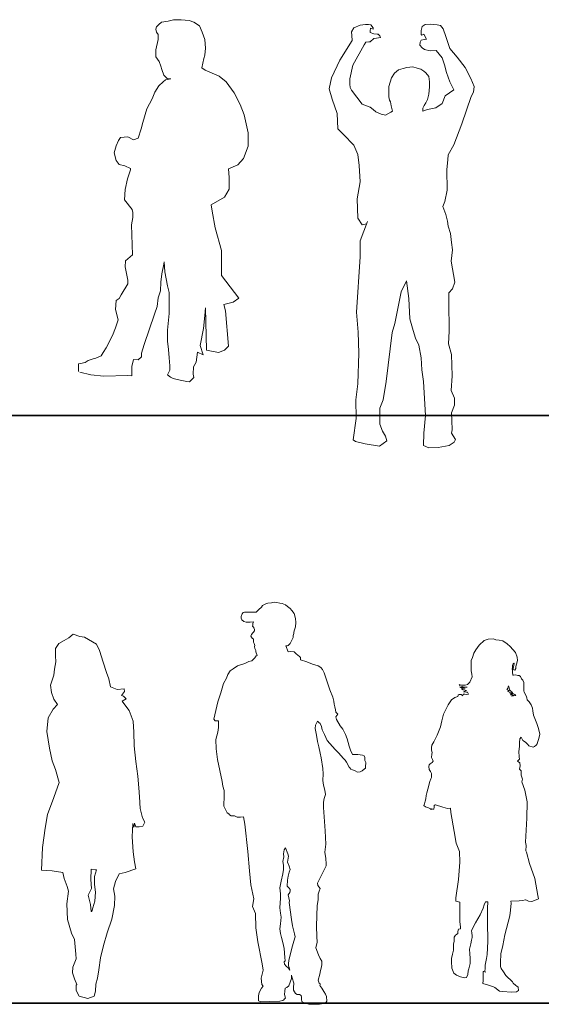
# Model space of a CAD drawing. Units: inches. Extents: x 1431 to 8631, y 1441 to 6707.
# Drawn here: x 2521 to 2743, y 4670 to 5089 of the extents above; entities that cross this region are included whole.
import ezdxf

# ---------------------------------------------------------------- set-up
doc = ezdxf.new("R2010")
doc.units = ezdxf.units.IN
doc.header["$MEASUREMENT"] = 0
doc.layers.add('a_PERS', color=7, linetype='Continuous', lineweight=0)
doc.layers.add('a_TEXTO', color=7, linetype='Continuous', lineweight=0)

# ---------------------------------------------------------------- blocks, each defined once
blk = doc.blocks.new('ca_pers016')
at = {"layer": 'a_PERS'}
for p, q in [((-10.5, 150.54), (-8.23, 151.79)), ((-8.23, 151.79), (-6.18, 153.04)), ((-6.18, 153.04), (-4.35, 154.49)), ((-4.35, 154.49), (-1.5, 153.49)), ((-1.5, 153.49), (0.5, 153.23)), ((0.5, 153.23), (5.55, 150.29)), ((-11.92, 148.37), (-10.5, 150.54)), ((-11.82, 145.25), (-11.92, 148.37)), ((5.55, 150.29), (6.84, 147.53)), ((6.84, 147.53), (8.44, 142.65)), ((-12.25, 139.71), (-11.69, 142.8)), ((-11.69, 142.8), (-11.82, 145.25)), ((8.44, 142.65), (9.77, 138.18)), ((-12.58, 137.05), (-12.25, 139.71)), ((-14.08, 132.89), (-12.58, 137.05)), ((9.77, 138.18), (10.83, 135.59)), ((10.83, 135.59), (11.5, 132.14)), ((-13.53, 129.75), (-14.08, 132.89)), ((11.5, 132.14), (14.42, 130.99)), ((14.42, 130.99), (17.35, 131.29)), ((17.49, 130.14), (16.17, 128.39)), ((17.35, 131.29), (17.49, 130.14)), ((-12.53, 126.82), (-13.53, 129.75)), ((-11.07, 124.55), (-12.53, 126.82)), ((16.17, 128.39), (17.1, 128.12)), ((18.17, 126.96), (16.47, 125.99)), ((17.2, 125), (16.47, 125.99)), ((17.1, 128.12), (18.17, 126.96)), ((-12.92, 122.61), (-15.06, 118.91)), ((-11.07, 124.55), (-12.92, 122.61)), ((19.53, 122.02), (17.2, 125)), ((21.14, 117.51), (19.53, 122.02)), ((-15.06, 118.91), (-15.51, 113.15)), ((21.4, 112.82), (21.14, 117.51)), ((-15.51, 113.15), (-14.45, 105.99)), ((21.62, 107.03), (21.4, 112.82)), ((-14.45, 105.99), (-13.33, 100.61)), ((22.25, 100.34), (21.62, 107.03)), ((-13.33, 100.61), (-11.91, 96.99)), ((-11.91, 96.99), (-10.28, 91.37)), ((23.12, 94.07), (22.25, 100.34)), ((-10.74, 92.94), (-10.74, 92.94)), ((23.59, 89.16), (23.12, 94.07)), ((-12.6, 85.01), (-10.28, 91.37)), ((23.89, 85.37), (23.59, 89.16)), ((-15.33, 77.77), (-12.6, 85.01)), ((23.89, 85.37), (24.22, 80.33)), ((24.22, 80.33), (25.08, 76.34)), ((-16.22, 72.03), (-15.33, 77.77)), ((25.08, 76.34), (26.1, 74.52)), ((-17.43, 63.84), (-16.22, 72.03)), ((21, 74.06), (20.78, 68.36)), ((21.28, 72.4), (21, 74.06)), ((21.62, 72.89), (21.28, 72.4)), ((21.79, 74.14), (21.62, 72.89)), ((22.32, 72.55), (21.79, 74.14)), ((23.68, 72.61), (22.32, 72.55)), ((25.26, 72.91), (23.68, 72.61)), ((26.1, 74.52), (25.26, 72.91)), ((20.78, 68.36), (21.2, 61.9)), ((-17.81, 54.07), (-17.43, 63.84)), ((-17.43, 63.84), (-17.43, 63.84)), ((21.2, 61.9), (21.7, 57.65)), ((3.17, 50.14), (3.34, 54.56)), ((5.11, 54.29), (3.34, 54.56)), ((22.26, 54.74), (17.74, 53.14)), ((21.7, 57.65), (22.26, 54.74)), ((-17.81, 54.07), (-13.36, 53.9)), ((-13.36, 53.9), (-8.69, 53.17)), ((-9.61, 53.31), (-9.61, 53.31)), ((-8.69, 53.17), (-8.15, 50.58)), ((-8.15, 50.58), (-6.95, 47.2)), ((4.78, 51.42), (4.65, 48.08)), ((5.54, 54.23), (4.78, 51.42)), ((5.54, 54.23), (5.11, 54.29)), ((13.59, 49.29), (15.17, 52.56)), ((17.74, 53.14), (15.17, 52.56)), ((-6.95, 47.2), (-6.36, 45.18)), ((2.02, 43.52), (3.47, 46.35)), ((3.47, 46.35), (3.17, 50.14)), ((4.65, 48.08), (5.19, 44.73)), ((12.8, 46.21), (13.59, 49.29)), ((13.35, 43.08), (12.8, 46.21)), ((-6.36, 45.18), (-7.01, 39.86)), ((2.98, 39.47), (2.02, 43.52)), ((5.19, 44.73), (4.82, 40.96)), ((13.2, 39.08), (13.35, 43.08)), ((-7.01, 39.86), (-6.83, 33.18)), ((3.31, 36.57), (2.98, 39.47)), ((4.04, 38.1), (3.53, 36.56)), ((4.82, 40.96), (4.04, 38.1)), ((12.08, 33.34), (13.2, 39.08)), ((3.53, 36.56), (3.31, 36.57)), ((-6.83, 33.18), (-5.05, 27.33)), ((10.07, 27.41), (12.08, 33.34)), ((-5.05, 27.33), (-3.75, 24.66)), ((8.53, 22.13), (10.07, 27.41)), ((-3.75, 24.66), (-3.21, 18.4)), ((7.22, 16.85), (8.53, 22.13)), ((-3.21, 18.4), (-3.07, 16.39)), ((6.57, 11.76), (7.22, 16.85)), ((-4.51, 12.85), (-4.6, 10.41)), ((-3.07, 16.39), (-4.51, 12.85)), ((-4.6, 10.41), (-3.81, 7.93)), ((5.99, 8.22), (6.57, 11.76)), ((-3.81, 7.93), (-2.79, 5.45)), ((-3.02, 5.23), (-3.11, 3.01)), ((-2.79, 5.45), (-3.02, 5.23)), ((5.11, 2.69), (5.22, 5.58)), ((5.22, 5.58), (5.99, 8.22)), ((-3.11, 3.01), (-1.87, 0.52)), ((-1.87, 0.52), (1.87, -0.52)), ((1.87, -0.52), (4.58, 0.49)), ((4.58, 0.49), (5.11, 2.69))]:
    blk.add_line(p, q, dxfattribs=at)

msp = doc.modelspace()

# ---------------------------------------------------------------- linework, layer by layer
at = {"layer": 'a_PERS'}
for points in [[(2546.68, 4939.25), (2551.27, 4938.07), (2556.89, 4937.63), (2566.94, 4937.92), (2568.86, 4937.77), (2568.72, 4941.62), (2569.46, 4944.72), (2571.53, 4944.57), (2572.86, 4945.75), (2572.86, 4947.38), (2574.04, 4951.07), (2578.48, 4963.89), (2579.53, 4967.15), (2580.05, 4970.93), (2580.96, 4973.93), (2581.09, 4977.58), (2581.49, 4981.1), (2582.4, 4985.15), (2582.53, 4986.19), (2582.79, 4981.89), (2583.97, 4976.02), (2584.62, 4973.15), (2584.75, 4967.67), (2584.75, 4964.28), (2583.97, 4957.11), (2583.97, 4952.42), (2584.36, 4948.9), (2584.62, 4945.38), (2585.01, 4941.99), (2585.01, 4940.16), (2583.97, 4938.07), (2585.27, 4937.16), (2586.45, 4936.51), (2589.32, 4935.86), (2592.19, 4935.34), (2593.36, 4935.21), (2595.19, 4937.03), (2594.93, 4938.47), (2595.06, 4941.59), (2596.23, 4943.55), (2596.76, 4947.85), (2599.1, 4946.68), (2597.93, 4950.59), (2599.23, 4957.89), (2599.89, 4963.37), (2600.15, 4966.63), (2600.6, 4948.69), (2605.61, 4947.69), (2608.28, 4948.69), (2609.95, 4950.36), (2608.62, 4965.38), (2607.95, 4968.05), (2611.96, 4969.05), (2614.29, 4970.71), (2606.95, 4980.39), (2606.95, 4991.07), (2604.28, 5000.74), (2602.94, 5007.75), (2602.61, 5010.42), (2608.28, 5013.75), (2610.29, 5017.09), (2610.29, 5022.09), (2609.95, 5025.76), (2613.96, 5027.43), (2616.3, 5030.1), (2618.3, 5035.44), (2618.3, 5041.11), (2616.63, 5048.79), (2614.96, 5053.12), (2612.29, 5058.13), (2608.95, 5062.8), (2605.95, 5065.13), (2599.94, 5067.8), (2598.6, 5068.8), (2599.48, 5072.77), (2599.81, 5074.09), (2600.14, 5077.04), (2599.81, 5080.82), (2598.66, 5083.93), (2597.65, 5086.67), (2595.18, 5088.23), (2593.16, 5088.84), (2589.74, 5089.18), (2586.52, 5089.21), (2584.22, 5088.55), (2581.36, 5088.14), (2580.22, 5087.1), (2579.34, 5086.22), (2578.95, 5085.25), (2579.28, 5083.93), (2579.94, 5082.95), (2579.94, 5080.82), (2578.95, 5076.38), (2578.95, 5073.43), (2580.43, 5071.46), (2581.09, 5069.49), (2581.58, 5068.02), (2582.4, 5065.55), (2583.88, 5064.24), (2585.36, 5064.08), (2583.06, 5063.59), (2582.07, 5062.77), (2580.26, 5061.12), (2578.62, 5058.33), (2577.47, 5055.55), (2575.17, 5051.28), (2573.53, 5045.54), (2572.71, 5042.75), (2571.54, 5038.87), (2569.57, 5038.05), (2567.11, 5039.36), (2563.99, 5039.03), (2563.17, 5037.88), (2562.18, 5035.59), (2561.2, 5032.63), (2562.18, 5029.35), (2563.33, 5027.55), (2565.8, 5027.05), (2568.26, 5025.91), (2568.26, 5025.41), (2566.95, 5021.47), (2565.96, 5017.04), (2565.63, 5012.61), (2568.92, 5008.51), (2569.24, 5007.2), (2569.24, 5005.07), (2568.59, 5001.95), (2569.09, 4989.21), (2566.13, 4986.59), (2565.97, 4984.13), (2567.11, 4978.38), (2567.11, 4976.91), (2564.32, 4972.15), (2563.34, 4970.67), (2562.19, 4969.69), (2561.86, 4965.91), (2563.01, 4961.48), (2561.86, 4958.2), (2560.55, 4954.92), (2557.92, 4949.67), (2556.6, 4947.7), (2555.78, 4946.22), (2553.48, 4945.24), (2552.33, 4944.91), (2550.2, 4944.25), (2548.88, 4943.43), (2546.91, 4942.94), (2546.09, 4942.78), (2546.09, 4939.49)], [(2668.81, 5002.36), (2666.79, 5001.99), (2664.95, 5004.75), (2664.77, 5013.01), (2666.05, 5020.17), (2665.5, 5027.15), (2664.95, 5031.92), (2663.3, 5035.78), (2658.89, 5040.37), (2656.5, 5042.76), (2656.13, 5049.37), (2654.02, 5055.4), (2652.75, 5059.74), (2653.84, 5064.43), (2657.36, 5072.02), (2662.61, 5080.37), (2662.43, 5082.44), (2662.34, 5084.07), (2663.33, 5085.79), (2665.96, 5086.87), (2668.31, 5087.14), (2669.57, 5087.23), (2670.48, 5087.05), (2671.47, 5085.7), (2671.47, 5085.24), (2670.75, 5085.42), (2670.38, 5085.61), (2670.29, 5084.52), (2670.29, 5083.71), (2671.83, 5083.17), (2673.28, 5082.99), (2673.64, 5082.99), (2674.36, 5082.35), (2674.63, 5081.63), (2672.92, 5081.36), (2671.74, 5081.27), (2670.2, 5079.74), (2669.66, 5079.74), (2668.4, 5079.64), (2667.67, 5078.47), (2662.88, 5069.89), (2661.62, 5064.11), (2661.53, 5061.85), (2661.71, 5060.41), (2662.34, 5059.23), (2666.87, 5053.33), (2670.21, 5052.07), (2671.48, 5050.98), (2672.65, 5049.99), (2674.91, 5049.09), (2676.72, 5048.54), (2679.07, 5049.9), (2679.7, 5050.26), (2679.16, 5052.61), (2678.89, 5054.23), (2678.53, 5054.96), (2678.16, 5056.4), (2678.16, 5057.76), (2678.16, 5060.74), (2679.25, 5064.44), (2680.6, 5066.52), (2682.32, 5067.87), (2684.31, 5068.5), (2685.85, 5068.86), (2688.47, 5069.14), (2690.28, 5068.59), (2691.81, 5068.14), (2693.08, 5067.33), (2693.98, 5066.61), (2695.16, 5065.07), (2695.43, 5062.81), (2695.43, 5060.65), (2695.25, 5057.49), (2694.62, 5055.23), (2693.98, 5053.78), (2693.17, 5052.7), (2692.72, 5051.52), (2692.63, 5050.35), (2694.71, 5050.98), (2698.23, 5051.71), (2700.85, 5053.51), (2702.12, 5056.76), (2705.82, 5059.38), (2704.2, 5062.72), (2702.66, 5066.79), (2701.94, 5069.95), (2700.85, 5072.93), (2698.32, 5076.09), (2695.81, 5075.98), (2693.33, 5076.55), (2692.32, 5077.31), (2691.37, 5078.33), (2691.5, 5079.72), (2691.94, 5080.54), (2693.27, 5080.8), (2694.16, 5080.92), (2693.02, 5083.01), (2692.26, 5082.58), (2691.94, 5082.96), (2691.88, 5084.67), (2692.38, 5086.38), (2693.59, 5087.14), (2695.81, 5087.27), (2697.39, 5087.21), (2698.79, 5087.08), (2700.12, 5086.7), (2701.26, 5085.37), (2702.46, 5082.08), (2703.16, 5079.92), (2704.18, 5076.95), (2707.22, 5073.34), (2710.7, 5068.9), (2713.04, 5064.15), (2714.5, 5060.85), (2714.16, 5058.39), (2713.27, 5056.55), (2709.27, 5044.92), (2705.84, 5035.91), (2703.4, 5031.76), (2703.26, 5029.61), (2702.83, 5025.47), (2702.97, 5016.68), (2701.97, 5011.81), (2701.11, 5009.81), (2702.4, 5006.38), (2703.11, 5003.52), (2703.4, 5001.37), (2704.4, 4998.23), (2704.83, 4994.37), (2705.26, 4991.36), (2704.69, 4986.5), (2706.27, 4977.55), (2705.27, 4974.69), (2703.69, 4972.97), (2703.69, 4969.25), (2703.84, 4956.67), (2703.55, 4951.37), (2704.84, 4946.8), (2705.14, 4937.74), (2704.66, 4931.49), (2706.1, 4928.28), (2706.1, 4925.23), (2704.82, 4922.02), (2704.98, 4918.65), (2705.14, 4914.8), (2704.82, 4913.36), (2706.59, 4910.63), (2705.94, 4909.51), (2703.86, 4908.06), (2699.2, 4907.26), (2695.18, 4907.1), (2692.94, 4908.06), (2693.1, 4913.36), (2693.74, 4920.9), (2692.94, 4935.34), (2692.29, 4940.31), (2691.97, 4945.44), (2691.01, 4950.74), (2689.56, 4953.79), (2688.6, 4957), (2687.16, 4961.97), (2686.67, 4970.63), (2685.7, 4978.08), (2683.46, 4973.42), (2682.33, 4967.81), (2680.73, 4959.95), (2679.6, 4956.1), (2677.09, 4935.28), (2675.83, 4927.54), (2674.39, 4923.94), (2674.39, 4921.06), (2674.39, 4917.1), (2675.47, 4914.22), (2676.73, 4912.06), (2677.27, 4910.08), (2674.21, 4907.74), (2668.09, 4908.82), (2663.94, 4909.72), (2663.04, 4910.44), (2664.3, 4919.62), (2664.12, 4927.54), (2665.02, 4934.38), (2665.38, 4947.34), (2665.2, 4956.34), (2664.48, 4964.8), (2665.92, 4988.3), (2665.92, 4995.14), (2667.54, 4999.28), (2669.16, 5003.42)], [(2620.55, 4833.04), (2619.1, 4832.88), (2617.45, 4832.88), (2616.53, 4833.14), (2615.63, 4833.95), (2615.31, 4834.58), (2615.31, 4835.28), (2615.69, 4836.41), (2616.17, 4837.04), (2616.81, 4837.15), (2617.93, 4837.2), (2621.67, 4837.15), (2622.91, 4838.33), (2623.98, 4839.34), (2624.46, 4839.99), (2625.8, 4840.68), (2626.7, 4841.06), (2628.26, 4841.16), (2629.33, 4841.43), (2630.56, 4841.27), (2631.84, 4841.06), (2632.76, 4840.85), (2634.2, 4840.31), (2635.11, 4839.62), (2636.17, 4838.71), (2636.83, 4837.9), (2637.89, 4836.56), (2638.48, 4834.53), (2638.54, 4832.82), (2638.43, 4830.89), (2638.05, 4829.72), (2637.73, 4828.65), (2637.68, 4828.12), (2637.51, 4827.21), (2637.47, 4826.4), (2636.61, 4824.64), (2636.13, 4823.78), (2635.33, 4822.98), (2634.84, 4822.82), (2634.3, 4822.82), (2635.33, 4820.25), (2636.51, 4820.47), (2637.84, 4820.36), (2638.32, 4819.93), (2638.7, 4819.46), (2640.15, 4818.35), (2640.52, 4817.93), (2640.63, 4817.33), (2640.63, 4816.91), (2643.3, 4816), (2645.71, 4815.09), (2648.07, 4814.29), (2649.24, 4813.59), (2650, 4812.73), (2650.69, 4811.4), (2651.12, 4810.12), (2653, 4804.15), (2654.29, 4801.06), (2654.77, 4799.34), (2654.87, 4798.06), (2655.19, 4796.93), (2655.47, 4795.6), (2655.67, 4794.58), (2656.48, 4793.73), (2655.67, 4792.61), (2655.95, 4791.54), (2657.51, 4788.79), (2658.63, 4787.45), (2659.76, 4785.15), (2660.51, 4783.23), (2660.94, 4781.73), (2661.36, 4780.18), (2661.84, 4778.52), (2662.65, 4776.59), (2663.83, 4776.67), (2664.98, 4776.63), (2667, 4776.37), (2667.72, 4776.08), (2668.02, 4775.39), (2668.02, 4774.79), (2667.99, 4774.1), (2668.37, 4773.24), (2668.37, 4772.69), (2668.24, 4772), (2668.25, 4770.87), (2667.67, 4770.39), (2666.84, 4769.74), (2665.98, 4769.19), (2664.81, 4769.16), (2663.85, 4769.7), (2662.68, 4770.08), (2661.96, 4770.46), (2661.58, 4770.94), (2661.35, 4771.28), (2660.15, 4773.34), (2659.53, 4774.24), (2658.8, 4775.03), (2656.88, 4777.26), (2655.3, 4778.7), (2651.87, 4782.58), (2650.81, 4785.18), (2649.85, 4787.19), (2649.47, 4788.49), (2648.93, 4789.84), (2648.41, 4790.22), (2647.79, 4790.75), (2646.96, 4789.16), (2646.87, 4787.72), (2647.4, 4784.88), (2647.88, 4782.19), (2648.36, 4779.84), (2648.93, 4777.15), (2649.37, 4775.27), (2650.15, 4770.72), (2650.24, 4768.37), (2650.15, 4765.64), (2650.34, 4763.57), (2650.91, 4761.5), (2651.18, 4759.61), (2650.71, 4757.92), (2650.44, 4756.32), (2650.34, 4754.06), (2650.53, 4752.08), (2651.09, 4744.12), (2651.38, 4738.47), (2650.91, 4735.08), (2651.38, 4732.35), (2651.47, 4730.19), (2651.47, 4729.25), (2647.79, 4721.9), (2647.98, 4720.87), (2649.01, 4719.64), (2648.54, 4718.51), (2648.17, 4717.29), (2648.17, 4714.75), (2647.7, 4712.4), (2647.43, 4703.67), (2647.52, 4699.25), (2647.71, 4696.8), (2647.15, 4694.36), (2648.18, 4691.44), (2648.93, 4689.84), (2649.6, 4688.71), (2649.69, 4687.11), (2649.4, 4685.79), (2649.12, 4684.76), (2648.75, 4683.25), (2648.09, 4680.61), (2648.57, 4679.31), (2648.92, 4679.13), (2648.99, 4678.71), (2648.86, 4678.41), (2649.71, 4677.2), (2650.56, 4675.81), (2651.23, 4674.66), (2651.65, 4673.69), (2651.83, 4671.76), (2651.23, 4670.85), (2648.62, 4670.37), (2644.14, 4670.43), (2642.15, 4670.97), (2641.11, 4671.58), (2641.06, 4672.48), (2641.06, 4673.39), (2640.93, 4674.12), (2640.09, 4674.48), (2639.12, 4674.54), (2638.45, 4675.02), (2637.61, 4676.42), (2637.55, 4677.5), (2637.79, 4679.43), (2637.07, 4681.61), (2636.7, 4682.82), (2636.7, 4681.37), (2636.15, 4679.8), (2635.55, 4678.29), (2634.71, 4677.5), (2634.04, 4677.26), (2633.92, 4675.99), (2633.8, 4674.48), (2634.16, 4672.97), (2633.73, 4672.67), (2633.43, 4672.3), (2633.07, 4671.93), (2631.74, 4671.64), (2627.55, 4671.56), (2623.73, 4671.44), (2622.71, 4671.87), (2622.71, 4673.8), (2622.83, 4674.89), (2623.2, 4675.68), (2623.92, 4677.19), (2624.65, 4678.04), (2624.1, 4678.82), (2623.8, 4681.42), (2624.23, 4683.12), (2624.65, 4684.87), (2624.28, 4687.59), (2622.4, 4696.93), (2621.61, 4702.86), (2621.43, 4709.03), (2620.09, 4711.94), (2620.67, 4715.26), (2619.38, 4721.18), (2618.9, 4727.1), (2618.19, 4735.39), (2616.89, 4746.93), (2616.29, 4750.13), (2615, 4750.01), (2613.69, 4750.01), (2612.74, 4750.36), (2612.51, 4750.48), (2611.08, 4750.48), (2610.37, 4750.96), (2610.14, 4751.43), (2609.3, 4751.79), (2608.01, 4754.63), (2608.12, 4759.25), (2608.12, 4760.2), (2608.12, 4761.26), (2607.52, 4763.15), (2607.29, 4765.17), (2605.23, 4774.51), (2604.69, 4779.08), (2604.61, 4783.04), (2605.38, 4786.07), (2605.68, 4788.13), (2605.61, 4790.95), (2604.31, 4791.02), (2603.63, 4791.63), (2605.46, 4799.04), (2606.68, 4802.92), (2607.81, 4806.8), (2609.04, 4809.15), (2609.64, 4810.6), (2610.63, 4812.23), (2611.86, 4813.06), (2613.76, 4814.28), (2616.84, 4815.41), (2618.66, 4816.14), (2619.83, 4816.43), (2621.16, 4817.8), (2621.74, 4818.54), (2622.08, 4818.68), (2621.59, 4820.29), (2621.59, 4820.93), (2621.2, 4821.76), (2621.05, 4822.64), (2621.1, 4823.03), (2620.9, 4823.82), (2620.62, 4824.41), (2620.57, 4825.68), (2619.99, 4826.12), (2619.39, 4827.01), (2619.69, 4827.68), (2620.96, 4829.25), (2621.01, 4829.84), (2620.77, 4830.48), (2620.77, 4830.72), (2620.13, 4831.16), (2620.23, 4831.65), (2620.27, 4832.33), (2620.55, 4833.04)], [(2726.65, 4825), (2725.2, 4825.21), (2723.78, 4825.41), (2722.78, 4825.84), (2720.49, 4825.69), (2718.75, 4825.14), (2716.61, 4823.2), (2715.15, 4821.2), (2714.39, 4819.74), (2713.76, 4817.87), (2713.28, 4816.63), (2713.21, 4814.83), (2713.21, 4812.26), (2713.56, 4810.75), (2713.63, 4809.71), (2712.67, 4807.35), (2711.69, 4806.46), (2710.73, 4806.18), (2709.12, 4806.18), (2708.16, 4806.46), (2708.36, 4805.9), (2709.4, 4805.55), (2710.45, 4805.27), (2711.49, 4805.27), (2710.38, 4805.07), (2708.71, 4805.07), (2708.44, 4805.27), (2709.89, 4804.51), (2710.65, 4804.51), (2709.54, 4804.38), (2709.06, 4804.38), (2709.75, 4804.1), (2711.28, 4803.89), (2710.03, 4803.33), (2711.21, 4803.2), (2711.69, 4803.2), (2712.04, 4802.3), (2711.14, 4802.16), (2710.58, 4802.24), (2710.03, 4802.24), (2709.54, 4801.74), (2709.47, 4801.54), (2709.06, 4802.09), (2708.16, 4802.09), (2707.68, 4801.81), (2707.53, 4801.26), (2706.28, 4800.89), (2704.89, 4799.85), (2703.43, 4797.7), (2701.51, 4793.76), (2700.73, 4790.99), (2700.18, 4788.44), (2698.73, 4784.9), (2697.35, 4782.06), (2696.52, 4780.54), (2696.35, 4779.6), (2696.35, 4778.48), (2696.58, 4777.42), (2696.53, 4776.74), (2696.31, 4775.32), (2696.71, 4774.53), (2697.02, 4773.86), (2696.61, 4773.28), (2695.82, 4772.61), (2695.32, 4772.26), (2695.15, 4771.5), (2695.42, 4770.21), (2695.9, 4769.42), (2696.35, 4768.61), (2696.35, 4768.08), (2696.35, 4767.46), (2696.39, 4767.28), (2696.35, 4766.79), (2696, 4766.34), (2695.64, 4765.15), (2694.74, 4761.92), (2694.43, 4760.27), (2694.12, 4759.21), (2693.95, 4757.82), (2693.67, 4756.76), (2693.41, 4755.64), (2693.14, 4754.98), (2693.82, 4754.4), (2695.01, 4753.91), (2695.9, 4753.55), (2696.26, 4753.24), (2696.48, 4753.55), (2696.84, 4753.42), (2697.37, 4753.42), (2697.5, 4754.18), (2697.55, 4754.93), (2697.85, 4755.24), (2698.08, 4755.16), (2701.11, 4754.22), (2703.16, 4753.73), (2704.48, 4753.82), (2704.63, 4751.95), (2705.94, 4743.92), (2706.91, 4738.97), (2708.21, 4735.3), (2708.47, 4730.87), (2707.86, 4723.47), (2706.64, 4715.71), (2706.64, 4714.24), (2708.34, 4713.8), (2708.34, 4710.39), (2708.47, 4705.5), (2708.62, 4703.27), (2708.69, 4702.5), (2707.85, 4702.36), (2707.57, 4701.37), (2707.5, 4700.54), (2707.01, 4700.1), (2706.52, 4699.75), (2706.03, 4698.9), (2705.97, 4697.17), (2705.75, 4695.9), (2705.75, 4693.4), (2705.27, 4691.72), (2704.92, 4689.84), (2704.92, 4688.57), (2705.05, 4685.72), (2705.89, 4683.55), (2706.94, 4682.72), (2708.69, 4682.02), (2710.57, 4681.67), (2711.27, 4681.81), (2711.76, 4682.99), (2711.97, 4684.6), (2712.17, 4685.44), (2712.59, 4686.62), (2712.74, 4687.67), (2712.74, 4688.86), (2712.87, 4689.97), (2712.67, 4691.86), (2712.59, 4693.82), (2713.02, 4696.12), (2713.37, 4697.65), (2713.64, 4698.77), (2713.64, 4699.68), (2713.57, 4700.65), (2713.44, 4701.77), (2715.04, 4705.05), (2717.07, 4708.4), (2718.32, 4711.2), (2718.81, 4712.66), (2719.37, 4713.98), (2720.36, 4714.01), (2720.14, 4711.21), (2720.14, 4708.78), (2720.21, 4705.5), (2720.28, 4697.12), (2720.01, 4691.55), (2719.73, 4689.88), (2719.24, 4687.02), (2719.18, 4685.42), (2719.1, 4684.57), (2719.31, 4684.09), (2718.61, 4684.3), (2718.33, 4684.3), (2718.33, 4683.95), (2718.33, 4682.27), (2718.33, 4680.52), (2718.19, 4679.2), (2720.56, 4678.44), (2722.73, 4677.87), (2723.36, 4677.52), (2725.32, 4675.99), (2726.43, 4675.79), (2730.55, 4675.5), (2732.52, 4675.64), (2733.35, 4676.2), (2733.21, 4677.59), (2732.72, 4678.09), (2732.23, 4678.37), (2731.05, 4679.41), (2730.77, 4679.97), (2727.97, 4682.62), (2727.06, 4684.16), (2726.02, 4685.62), (2725.73, 4686.39), (2725.67, 4688.14), (2725.8, 4691.9), (2726.78, 4695.32), (2727.62, 4699.87), (2729.66, 4708.05), (2730.01, 4710.43), (2730.22, 4713.43), (2730.07, 4714.27), (2733.71, 4714.4), (2735.04, 4714.55), (2736.36, 4714.75), (2736.57, 4714.75), (2737.62, 4714.27), (2739.09, 4714.13), (2741.67, 4715.1), (2741.96, 4715.18), (2741.67, 4716.65), (2740.35, 4723.88), (2738.12, 4730.23), (2736.8, 4735.05), (2736.45, 4735.61), (2736.65, 4737.91), (2736.38, 4739.38), (2736.87, 4749.61), (2737.07, 4756.45), (2736.1, 4761.4), (2734.83, 4765), (2735.11, 4766.12), (2734.56, 4767.86), (2734.48, 4769.68), (2733.86, 4770.45), (2734.06, 4771.78), (2733.93, 4773.1), (2733.01, 4773.86), (2733.78, 4774.71), (2733.64, 4775.68), (2733.51, 4777.85), (2733.78, 4780.01), (2733.86, 4781.69), (2733.99, 4783.36), (2734.48, 4784.06), (2735.18, 4782.59), (2736.3, 4781.89), (2737.28, 4780.85), (2737.76, 4780.36), (2739.58, 4779.81), (2740.14, 4780.01), (2740.84, 4780.56), (2741.33, 4781.2), (2741.61, 4782.11), (2741.88, 4783.08), (2742.23, 4784.06), (2742.52, 4785.31), (2741.96, 4787.72), (2741.18, 4789.75), (2740.56, 4791.28), (2739.73, 4793.3), (2739.51, 4795.27), (2739.3, 4796.38), (2738.81, 4797.78), (2737.98, 4799.1), (2737.48, 4799.45), (2737.06, 4799.95), (2736.93, 4800.78), (2736.71, 4801.55), (2735.81, 4803.08), (2735.6, 4803.78), (2735.66, 4805.35), (2735.6, 4807.3), (2735.25, 4808.29), (2734.69, 4808.84), (2734.21, 4809.75), (2733.71, 4810.3), (2733.08, 4810.3), (2732.04, 4810.59), (2731.19, 4810.44), (2730.99, 4810.44), (2730.84, 4811.7), (2730.78, 4812.4), (2730.64, 4813.02), (2730.84, 4813.45), (2730.84, 4814.29), (2730.78, 4814.7), (2731.06, 4815.27), (2731.34, 4815.47), (2731.48, 4815.33), (2731.41, 4814.49), (2731.26, 4813.87), (2731.13, 4813.02), (2730.92, 4812.82), (2731.76, 4812.47), (2732.18, 4813.17), (2732.31, 4814), (2732.46, 4815.12), (2732.94, 4816.59), (2732.88, 4818.05), (2732.04, 4820.08), (2729.79, 4822.52), (2728.61, 4823.7), (2726.65, 4825)], [(2729.13, 4805.86), (2728.99, 4805.37), (2728.78, 4804.83), (2728.6, 4804.39), (2728.46, 4804.25), (2729.02, 4804.03), (2729.57, 4803.71), (2728.91, 4803.57), (2728.75, 4803.54), (2729.75, 4803), (2730.61, 4802.92), (2729.75, 4802.71), (2731.11, 4802.34), (2730.18, 4802.09), (2730, 4801.98), (2731.4, 4801.69), (2730.43, 4801.45), (2731.25, 4801.62), (2732.08, 4801.69), (2732.19, 4801.69), (2731.87, 4802.13), (2730.9, 4802.53), (2730.69, 4802.96), (2730.47, 4803.36), (2730.07, 4803.63), (2729.71, 4804.03), (2729.49, 4804.47), (2729.38, 4804.86), (2729.2, 4805.58), (2729.13, 4805.86)], [(2635.99, 4684.88), (2635.42, 4685.81), (2634.55, 4686.56), (2633.79, 4687.49), (2633.62, 4688.47), (2634.08, 4688.83), (2633.9, 4690.27), (2633.62, 4694.05), (2633.03, 4696.6), (2632.45, 4698.81), (2632.1, 4700.43), (2631.82, 4702.47), (2632.05, 4704.61), (2632.34, 4707.48), (2632.05, 4709.11), (2631.82, 4711.37), (2631.99, 4713.52), (2632.1, 4715.32), (2632.1, 4717.41), (2631.82, 4719.96), (2632.33, 4722.82), (2633.09, 4725.9), (2633.32, 4727.76), (2633.32, 4729.5), (2633.09, 4731.12), (2633.5, 4733.16), (2633.38, 4734.43), (2633.67, 4736.05), (2634.19, 4736.87), (2635.18, 4734.43), (2635.47, 4733.39), (2635, 4730.89), (2635.76, 4729.09), (2636.12, 4727.76), (2635.82, 4726.53), (2635.36, 4724.91), (2635.06, 4723.17), (2634.89, 4720.62), (2635.76, 4719.75), (2636.23, 4719.16), (2636.23, 4718.64), (2635.99, 4717.95), (2635.36, 4716.9), (2635.93, 4714.34), (2635.76, 4713.65), (2636.69, 4706.41), (2637.22, 4703.69), (2637.97, 4700.38), (2638.32, 4699.1), (2637.8, 4697.19), (2637.22, 4695.21), (2636.23, 4691.38), (2635.59, 4689), (2635.53, 4687.77), (2635.45, 4686.72), (2635.71, 4685.98), (2635.99, 4684.88)]]:
    msp.add_lwpolyline(points, dxfattribs=at)
at = {"layer": 'a_TEXTO', "color": 253, "lineweight": 35}
for p, q in [((1508.2, 4920.85), (3004.49, 4920.85)), ((1508.2, 4670.85), (3004.49, 4670.85))]:
    msp.add_line(p, q, dxfattribs=at)

# ---------------------------------------------------------------- block references
at = {"layer": 'a_PERS'}
msp.add_blockref('ca_pers016', (2548.18, 4673.29), dxfattribs=at)

doc.saveas('drawing.dxf')
